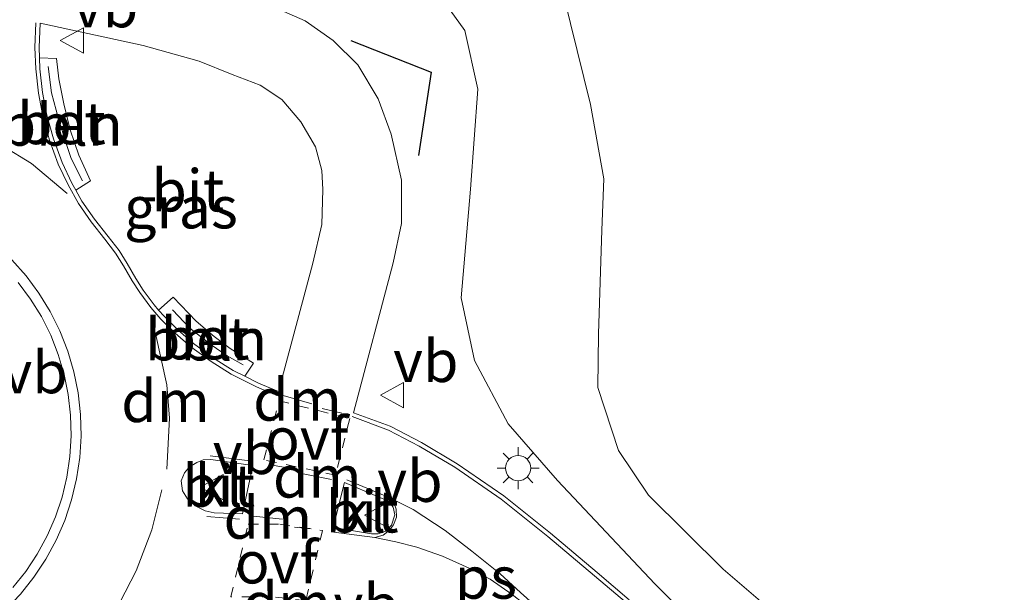
# Model space of a CAD drawing. Units: metres. Extents: x 249999 to 254522, y 606249 to 609473.
# Drawn here: x 252872 to 252931, y 606452 to 606486 of the extents above; entities that cross this region are included whole.
import ezdxf
from ezdxf.enums import TextEntityAlignment as Align

# ---------------------------------------------------------------- set-up
doc = ezdxf.new("R2010")
doc.units = ezdxf.units.M
doc.linetypes.add('VW-3-9_STREEP', pattern=[12, 3, -9])
doc.linetypes.add('VW-6060_STREEP', pattern=[1.2, 0.6, -0.6])
doc.layers.get('0').update_dxf_attribs({"lineweight": 25})
for name, color, linetype, lineweight in [('B-ME-AL-OVERIG-L-B1', 7, 'Continuous', 18), ('B-ME-GW-KRUINLIJN-L-B1', 93, 'Continuous', 18), ('B-ME-GW-TEENLIJN-L-B1', 93, 'Continuous', 18), ('B-ME-IE-GRASLAND-GV-B6', 93, 'Continuous', 18), ('B-ME-IE-MEUBILAIR_WEGMEUBILAIR-LICHTMAST-S-B1', 8, 'Continuous', 18), ('B-ME-IE-TERREINAFSCHEIDING-SCHRIKHEK-L-B1', 10, 'Continuous', 25), ('B-ME-VH-VERH_SOORT-BETON-OVERIG-GV-B6', 8, 'IE-TERREINAFSCHEIDING-NATUURLIJK-HOUTWAL', 18), ('B-ME-VH-VERH_SOORT-BITUMEN-GV-B6', 8, 'IE-TERREINAFSCHEIDING-NATUURLIJK-HOUTWAL', 18), ('B-ME-VH-VERH_SOORT-KLINKERS-GV-B6', 8, 'IE-TERREINAFSCHEIDING-NATUURLIJK-HOUTWAL', 18), ('B-ME-VW-MARKERING-39STREEP-015-L-B1', 255, 'VW-3-9_STREEP', 18), ('B-ME-VW-MARKERING-6060STRP10-GV-B6', 255, 'VW-6060_STREEP', 18), ('B-ME-VW-MARKERING-DRIEHOEK-L-B1', 7, 'VW-HAAIETAND70-R-B', 18), ('B-ME-VW-MARKERING-STREEP-015-L-B1', 7, 'Continuous', 18), ('B-ME-VW-MARKERING-VLAKMARK-GV-B6', 7, 'Continuous', 18), ('B-ME-VW-MEUBILAIR_WEGMEUBILAIR-VERKEERSBORD-S-B1', 8, 'Continuous', 18)]:
    doc.layers.add(name, color=color, linetype=linetype, lineweight=lineweight)
doc.styles.add('NLCS-ISO', font='NLCS-ISO.TTF')
doc.linetypes.add('IE-TERREINAFSCHEIDING-NATUURLIJK-HOUTWAL', pattern='A,7,-1.5,[67,NLCS.SHX,S=0.75,R=45,X=0,Y=0],-1.5,7,-1.5,[70,NLCS.SHX,S=0.75,R=0,X=0,Y=0],-1.5', length=20)
doc.linetypes.add('VW-HAAIETAND70-R-B', pattern='A,0,-0.5,[153,NLCS.SHX,S=1,R=180,X=-0.375,Y=0],-0.5', length=1)

# ---------------------------------------------------------------- blocks, each defined once
blk = doc.blocks.new('verkeersbord')
for p, q in [((0, 0.75), (-0.75, -0.625)), ((0.75, -0.625), (0, 0.75)), ((-0.75, -0.625), (0.75, -0.625))]:
    blk.add_line(p, q)
blk = doc.blocks.new('lantaarnpaal')
for p, q in [((0, 0.75), (0, 1.25)), ((-0.884, 0.884), (-0.53, 0.53)), ((0.53, 0.53), (0.884, 0.884)), ((-0.75, 0), (-1.25, 0)), ((0.75, 0), (1.25, 0)), ((-0.53, -0.53), (-0.884, -0.884)), ((0.53, -0.53), (0.884, -0.884)), ((0, -0.75), (0, -1.25))]:
    blk.add_line(p, q)
blk.add_circle((0, 0), 0.75)

msp = doc.modelspace()

# ---------------------------------------------------------------- linework, layer by layer
at = {"layer": 'B-ME-AL-OVERIG-L-B1'}
for points in [[(252873.883, 606483.571, 3.793), (252874.087, 606481.997, 3.84), (252874.497, 606480.458, 3.845), (252874.982, 606478.933, 3.853), (252875.256, 606478.107, 3.879), (252875.917, 606476.776, 3.884)], [(252881.274, 606469.097, 3.871), (252882.305, 606468.007, 3.858), (252883.569, 606467.014, 3.84), (252884.533, 606466.365, 3.814), (252885.471, 606465.833, 3.806)]]:
    msp.add_polyline3d(points, dxfattribs=at)
at = {"layer": 'B-ME-GW-KRUINLIJN-L-B1'}
msp.add_polyline3d([(252896.042, 606489.372, 3.349), (252898.665, 606485.709, 3.367), (252899.437, 606482.22, 3.375), (252899.006, 606476.271, 3.506), (252898.439, 606469.816, 3.632), (252899.23, 606466.092, 3.532), (252901.232, 606462.321, 3.467), (252904.169, 606458.954, 3.445), (252909.962, 606452.81, 3.523), (252914.425, 606448.319, 3.432), (252917.819, 606444.095, 3.415), (252921.686, 606438.87, 3.38), (252925.548, 606434.324, 3.332), (252930.64, 606430.099, 3.293), (252984.643, 606397.965, 2.874)], dxfattribs=at)
at = {"layer": 'B-ME-GW-TEENLIJN-L-B1'}
msp.add_polyline3d([(252932.069, 606430.717, 2.897), (252929.966, 606432.443, 2.832), (252926.964, 606435.973, 2.828), (252924.732, 606439.484, 2.828), (252923.099, 606442.668, 2.819), (252922.175, 606444.321, 2.798), (252919.375, 606448.804, 2.798), (252917.5, 606450.709, 2.793), (252914.02, 606453.669, 2.867), (252909.574, 606458.077, 2.876), (252907.789, 606460.74, 2.884), (252906.561, 606464.488, 2.884), (252906.603, 606467.664, 2.924), (252906.801, 606473.831, 2.85), (252906.927, 606476.9, 2.763), (252906.125, 606481.316, 2.593), (252904.555, 606487.749, 2.511)], dxfattribs=at)
at = {"layer": 'B-ME-IE-GRASLAND-GV-B6'}
for points in [[(252932.069, 606430.717, 2.897), (252937.893, 606426.834, 2.906), (252984.643, 606397.965, 2.874), (252930.64, 606430.099, 3.293), (252925.548, 606434.324, 3.332), (252921.686, 606438.87, 3.38), (252917.819, 606444.095, 3.415), (252914.425, 606448.319, 3.432), (252909.962, 606452.81, 3.523), (252904.169, 606458.954, 3.445), (252901.232, 606462.321, 3.467), (252899.23, 606466.092, 3.532), (252898.439, 606469.816, 3.632), (252899.006, 606476.271, 3.506), (252899.437, 606482.22, 3.375), (252898.665, 606485.709, 3.367), (252896.042, 606489.372, 3.349)], [(252896.042, 606489.372, 3.349), (252898.665, 606485.709, 3.367), (252899.437, 606482.22, 3.375), (252899.006, 606476.271, 3.506), (252898.439, 606469.816, 3.632), (252899.23, 606466.092, 3.532), (252901.232, 606462.321, 3.467), (252904.169, 606458.954, 3.445), (252909.962, 606452.81, 3.523), (252914.425, 606448.319, 3.432), (252917.819, 606444.095, 3.415), (252921.686, 606438.87, 3.38), (252925.548, 606434.324, 3.332), (252930.64, 606430.099, 3.293), (252984.643, 606397.965, 2.874), (252991.964, 606393.455, 2.884), (253014.477, 606379.563, 2.852), (253037.437, 606365.346, 2.88), (253061.529, 606350.293, 2.828), (253083.727, 606336.28, 2.787), (253103.778, 606323.529, 2.887)], [(252904.555, 606487.749, 2.511), (252906.125, 606481.316, 2.593), (252906.927, 606476.9, 2.763), (252906.801, 606473.831, 2.85), (252906.603, 606467.664, 2.924), (252906.561, 606464.488, 2.884), (252907.789, 606460.74, 2.884), (252909.574, 606458.077, 2.876), (252914.02, 606453.669, 2.867), (252917.5, 606450.709, 2.793), (252919.375, 606448.804, 2.798), (252922.175, 606444.321, 2.798), (252923.099, 606442.668, 2.819), (252924.732, 606439.484, 2.828), (252926.964, 606435.973, 2.828), (252929.966, 606432.443, 2.832), (252932.069, 606430.717, 2.897)], [(252985.641, 606399.556, 2.875), (252932.239, 606432.601, 2.789), (252931.659, 606432.726, 2.802), (252931.199, 606432.5, 2.811), (252931.02, 606432.025, 2.824), (252931.155, 606431.541, 2.837), (252932.069, 606430.717, 2.897), (252929.966, 606432.443, 2.832), (252926.964, 606435.973, 2.828), (252924.732, 606439.484, 2.828), (252923.099, 606442.668, 2.819), (252922.175, 606444.321, 2.798), (252919.375, 606448.804, 2.798), (252917.5, 606450.709, 2.793), (252914.02, 606453.669, 2.867), (252909.574, 606458.077, 2.876), (252907.789, 606460.74, 2.884), (252906.561, 606464.488, 2.884), (252906.603, 606467.664, 2.924), (252906.801, 606473.831, 2.85), (252906.927, 606476.9, 2.763), (252906.125, 606481.316, 2.593), (252904.555, 606487.749, 2.511)], [(252908.435, 606451.853, 3.644), (252906.538, 606453.468, 3.653), (252903.746, 606455.814, 3.692), (252900.975, 606458.036, 3.728), (252898.198, 606459.943, 3.715), (252896.077, 606461.207, 3.754), (252894.223, 606462.178, 3.753), (252892.04, 606462.98, 3.814), (252894.392, 606471.886, 3.675), (252894.898, 606474.238, 3.675), (252894.892, 606476.809, 3.675), (252894.288, 606479.555, 3.675), (252893.509, 606481.644, 3.675), (252892.297, 606483.672, 3.688), (252890.84, 606485.128, 3.684), (252889.163, 606486.29, 3.658), (252886.947, 606487.263, 3.701)], [(252875.522, 606476.221, 3.875), (252876.411, 606476.782, 3.858), (252875.711, 606478.299, 3.862), (252875.184, 606479.797, 3.836), (252874.821, 606481.356, 3.832), (252874.526, 606482.847, 3.814), (252874.38, 606484.042, 3.814), (252873.37, 606484.082, 3.83), (252873.346, 606484.704, 3.819), (252873.408, 606486.153, 3.806), (252879.535, 606484.829, 3.732), (252882.855, 606483.895, 3.723), (252884.829, 606483.094, 3.727), (252886.5, 606482.457, 3.701), (252887.78, 606481.616, 3.701), (252888.907, 606480.283, 3.71), (252889.772, 606478.795, 3.723), (252890.162, 606477.388, 3.753), (252890.215, 606476.259, 3.758), (252890.158, 606474.182, 3.753), (252889.627, 606471.884, 3.753), (252887.572, 606464.233, 3.78), (252886.387, 606464.745, 3.806), (252885.579, 606465.149, 3.815), (252886.087, 606465.935, 3.775), (252884.716, 606466.801, 3.766), (252883.758, 606467.505, 3.784), (252882.679, 606468.421, 3.771), (252881.323, 606469.856, 3.84), (252880.449, 606469.087, 3.844), (252880.184, 606469.388, 3.857), (252879.534, 606470.263, 3.848), (252879.091, 606470.957, 3.861), (252878.583, 606471.847, 3.857), (252878.102, 606472.621, 3.861), (252877.458, 606473.461, 3.861), (252876.64, 606474.488, 3.874), (252875.892, 606475.558, 3.883), (252875.522, 606476.221, 3.875)]]:
    msp.add_polyline3d(points, dxfattribs=at)
at = {"layer": 'B-ME-IE-TERREINAFSCHEIDING-SCHRIKHEK-L-B1'}
msp.add_polyline3d([(252891.884, 606485.11, 3.693), (252896.651, 606483.231, 3.527), (252895.912, 606478.285, 3.58)], dxfattribs=at)
at = {"layer": 'B-ME-VH-VERH_SOORT-BETON-OVERIG-GV-B6'}
for points in [[(252875.522, 606476.221, 3.875), (252875.288, 606476.639, 3.87), (252874.714, 606477.86, 3.866), (252874.206, 606479.267, 3.866), (252873.805, 606480.679, 3.861), (252873.549, 606482.023, 3.849), (252873.395, 606483.444, 3.841), (252873.37, 606484.082, 3.83), (252874.38, 606484.042, 3.814), (252874.526, 606482.847, 3.814), (252874.821, 606481.356, 3.832), (252875.184, 606479.797, 3.836), (252875.711, 606478.299, 3.862), (252876.411, 606476.782, 3.858), (252875.522, 606476.221, 3.875)], [(252871.717, 606472.082, 3.923), (252872.568, 606471.119, 3.923), (252873.332, 606470.086, 3.923), (252874.003, 606468.991, 3.923), (252874.577, 606467.841, 3.923), (252875.047, 606466.646, 3.923), (252875.412, 606465.414, 3.923), (252875.668, 606464.155, 3.923), (252875.814, 606462.878, 3.923), (252875.847, 606461.594, 3.923), (252875.769, 606460.311, 3.923), (252875.579, 606459.041, 3.923), (252875.278, 606457.791, 3.923), (252874.871, 606456.573, 3.923), (252874.358, 606455.395, 3.923), (252873.745, 606454.266, 3.923), (252873.036, 606453.194, 3.923), (252872.236, 606452.189, 3.923), (252871.352, 606451.257, 3.923)], [(252871.791, 606452.576, 3.992), (252872.558, 606453.54, 3.992), (252873.238, 606454.568, 3.992), (252873.826, 606455.651, 3.992), (252874.318, 606456.781, 3.992), (252874.709, 606457.95, 3.992), (252874.998, 606459.149, 3.992), (252875.18, 606460.367, 3.992), (252875.255, 606461.598, 3.992), (252875.223, 606462.829, 3.992), (252875.083, 606464.054, 3.992), (252874.837, 606465.262, 3.992), (252874.487, 606466.444, 3.992), (252874.036, 606467.59, 3.992), (252873.486, 606468.693, 3.992), (252872.842, 606469.743, 3.992), (252872.109, 606470.734, 3.992)], [(252885.579, 606465.149, 3.815), (252884.883, 606465.497, 3.823), (252883.71, 606466.231, 3.819), (252882.533, 606467.09, 3.771), (252881.615, 606467.889, 3.819), (252880.773, 606468.719, 3.827), (252880.449, 606469.087, 3.844), (252881.323, 606469.856, 3.84), (252882.679, 606468.421, 3.771), (252883.758, 606467.505, 3.784), (252884.716, 606466.801, 3.766), (252886.087, 606465.935, 3.775), (252885.579, 606465.149, 3.815)]]:
    msp.add_polyline3d(points, dxfattribs=at)
at = {"layer": 'B-ME-VH-VERH_SOORT-BITUMEN-GV-B6'}
for points in [[(252886.947, 606487.263, 3.701), (252889.163, 606486.29, 3.658), (252890.84, 606485.128, 3.684), (252892.297, 606483.672, 3.688), (252893.509, 606481.644, 3.675), (252894.288, 606479.555, 3.675), (252894.892, 606476.809, 3.675), (252894.898, 606474.238, 3.675), (252894.392, 606471.886, 3.675), (252892.04, 606462.98, 3.814), (252894.223, 606462.178, 3.753), (252896.077, 606461.207, 3.754), (252898.198, 606459.943, 3.715), (252900.975, 606458.036, 3.728), (252903.746, 606455.814, 3.692), (252906.538, 606453.468, 3.653), (252908.435, 606451.853, 3.644)], [(252886.947, 606487.263, 3.701), (252889.163, 606486.29, 3.658), (252890.84, 606485.128, 3.684), (252892.297, 606483.672, 3.688), (252893.509, 606481.644, 3.675), (252894.288, 606479.555, 3.675), (252894.892, 606476.809, 3.675), (252894.898, 606474.238, 3.675), (252894.392, 606471.886, 3.675), (252892.04, 606462.98, 3.814), (252894.223, 606462.178, 3.753), (252896.077, 606461.207, 3.754), (252898.198, 606459.943, 3.715), (252900.975, 606458.036, 3.728), (252903.746, 606455.814, 3.692), (252906.538, 606453.468, 3.653), (252908.435, 606451.853, 3.644)], [(252875.522, 606476.221, 3.875), (252875.892, 606475.558, 3.883), (252876.64, 606474.488, 3.874), (252877.458, 606473.461, 3.861), (252878.102, 606472.621, 3.861), (252878.583, 606471.847, 3.857), (252879.091, 606470.957, 3.861), (252879.534, 606470.263, 3.848), (252880.184, 606469.388, 3.857), (252880.449, 606469.087, 3.844), (252880.773, 606468.719, 3.827), (252881.615, 606467.889, 3.819), (252882.533, 606467.09, 3.771), (252883.71, 606466.231, 3.819), (252884.883, 606465.497, 3.823), (252885.579, 606465.149, 3.815), (252886.387, 606464.745, 3.806), (252887.572, 606464.233, 3.78), (252889.627, 606471.884, 3.753), (252890.158, 606474.182, 3.753), (252890.215, 606476.259, 3.758), (252890.162, 606477.388, 3.753), (252889.772, 606478.795, 3.723), (252888.907, 606480.283, 3.71), (252887.78, 606481.616, 3.701), (252886.5, 606482.457, 3.701), (252884.829, 606483.094, 3.727), (252882.855, 606483.895, 3.723), (252879.535, 606484.829, 3.732), (252873.408, 606486.153, 3.806), (252873.346, 606484.704, 3.819), (252873.37, 606484.082, 3.83), (252873.395, 606483.444, 3.841), (252873.549, 606482.023, 3.849), (252873.805, 606480.679, 3.861), (252874.206, 606479.267, 3.866), (252874.714, 606477.86, 3.866), (252875.288, 606476.639, 3.87), (252875.522, 606476.221, 3.875)], [(252875.522, 606476.221, 3.875), (252875.892, 606475.558, 3.883), (252876.64, 606474.488, 3.874), (252877.458, 606473.461, 3.861), (252878.102, 606472.621, 3.861), (252878.583, 606471.847, 3.857), (252879.091, 606470.957, 3.861), (252879.534, 606470.263, 3.848), (252880.184, 606469.388, 3.857), (252880.449, 606469.087, 3.844), (252880.773, 606468.719, 3.827), (252881.615, 606467.889, 3.819), (252882.533, 606467.09, 3.771), (252883.71, 606466.231, 3.819), (252884.883, 606465.497, 3.823), (252885.579, 606465.149, 3.815), (252886.387, 606464.745, 3.806), (252887.572, 606464.233, 3.78), (252889.627, 606471.884, 3.753), (252890.158, 606474.182, 3.753), (252890.215, 606476.259, 3.758), (252890.162, 606477.388, 3.753), (252889.772, 606478.795, 3.723), (252888.907, 606480.283, 3.71), (252887.78, 606481.616, 3.701), (252886.5, 606482.457, 3.701), (252884.829, 606483.094, 3.727), (252882.855, 606483.895, 3.723), (252879.535, 606484.829, 3.732), (252873.408, 606486.153, 3.806), (252873.346, 606484.704, 3.819), (252873.37, 606484.082, 3.83), (252873.395, 606483.444, 3.841), (252873.549, 606482.023, 3.849), (252873.805, 606480.679, 3.861), (252874.206, 606479.267, 3.866), (252874.714, 606477.86, 3.866), (252875.288, 606476.639, 3.87), (252875.522, 606476.221, 3.875)], [(252871.352, 606451.257, 3.923), (252872.236, 606452.189, 3.923), (252873.036, 606453.194, 3.923), (252873.745, 606454.266, 3.923), (252874.358, 606455.395, 3.923), (252874.871, 606456.573, 3.923), (252875.278, 606457.791, 3.923), (252875.579, 606459.041, 3.923), (252875.769, 606460.311, 3.923), (252875.847, 606461.594, 3.923), (252875.814, 606462.878, 3.923), (252875.668, 606464.155, 3.923), (252875.412, 606465.414, 3.923), (252875.047, 606466.646, 3.923), (252874.577, 606467.841, 3.923), (252874.003, 606468.991, 3.923), (252873.332, 606470.086, 3.923), (252872.568, 606471.119, 3.923), (252871.717, 606472.082, 3.923)], [(252871.352, 606451.257, 3.923), (252872.236, 606452.189, 3.923), (252873.036, 606453.194, 3.923), (252873.745, 606454.266, 3.923), (252874.358, 606455.395, 3.923), (252874.871, 606456.573, 3.923), (252875.278, 606457.791, 3.923), (252875.579, 606459.041, 3.923), (252875.769, 606460.311, 3.923), (252875.847, 606461.594, 3.923), (252875.814, 606462.878, 3.923), (252875.668, 606464.155, 3.923), (252875.412, 606465.414, 3.923), (252875.047, 606466.646, 3.923), (252874.577, 606467.841, 3.923), (252874.003, 606468.991, 3.923), (252873.332, 606470.086, 3.923), (252872.568, 606471.119, 3.923), (252871.717, 606472.082, 3.923)], [(252886.056, 606459.833, 3.819), (252883.557, 606460.202, 3.823), (252883.11, 606460.186, 3.823), (252882.717, 606460.023, 3.823), (252882.297, 606459.753, 3.823), (252881.994, 606459.411, 3.823), (252881.791, 606458.923, 3.819), (252881.878, 606458.328, 3.819), (252882.166, 606457.852, 3.819), (252882.622, 606457.436, 3.819), (252883.219, 606457.146, 3.814), (252883.76, 606457.028, 3.806), (252885.437, 606456.973, 3.814), (252886.056, 606459.833, 3.819)], [(252886.056, 606459.833, 3.819), (252883.557, 606460.202, 3.823), (252883.11, 606460.186, 3.823), (252882.717, 606460.023, 3.823), (252882.297, 606459.753, 3.823), (252881.994, 606459.411, 3.823), (252881.791, 606458.923, 3.819), (252881.878, 606458.328, 3.819), (252882.166, 606457.852, 3.819), (252882.622, 606457.436, 3.819), (252883.219, 606457.146, 3.814), (252883.76, 606457.028, 3.806), (252885.437, 606456.973, 3.814), (252886.056, 606459.833, 3.819)], [(252891.502, 606458.821, 3.762), (252890.829, 606456.15, 3.797), (252893.116, 606455.78, 3.762), (252893.513, 606455.77, 3.762), (252893.941, 606455.934, 3.762), (252894.302, 606456.298, 3.762), (252894.492, 606456.902, 3.775), (252894.405, 606457.367, 3.775), (252894.119, 606457.727, 3.771), (252891.502, 606458.821, 3.762)], [(252891.502, 606458.821, 3.762), (252890.829, 606456.15, 3.797), (252893.116, 606455.78, 3.762), (252893.513, 606455.77, 3.762), (252893.941, 606455.934, 3.762), (252894.302, 606456.298, 3.762), (252894.492, 606456.902, 3.775), (252894.405, 606457.367, 3.775), (252894.119, 606457.727, 3.771), (252891.502, 606458.821, 3.762)]]:
    msp.add_polyline3d(points, dxfattribs=at)
at = {"layer": 'B-ME-VH-VERH_SOORT-KLINKERS-GV-B6'}
for points in [[(252872.109, 606470.734, 3.992), (252872.842, 606469.743, 3.992), (252873.486, 606468.693, 3.992), (252874.036, 606467.59, 3.992), (252874.487, 606466.444, 3.992), (252874.837, 606465.262, 3.992), (252875.083, 606464.054, 3.992), (252875.223, 606462.829, 3.992), (252875.255, 606461.598, 3.992), (252875.18, 606460.367, 3.992), (252874.998, 606459.149, 3.992), (252874.709, 606457.95, 3.992), (252874.318, 606456.781, 3.992), (252873.826, 606455.651, 3.992), (252873.238, 606454.568, 3.992), (252872.558, 606453.54, 3.992), (252871.791, 606452.576, 3.992)], [(252886.056, 606459.833, 3.819), (252885.437, 606456.973, 3.814), (252883.76, 606457.028, 3.806), (252883.219, 606457.146, 3.814), (252882.622, 606457.436, 3.819), (252882.166, 606457.852, 3.819), (252881.878, 606458.328, 3.819), (252881.791, 606458.923, 3.819), (252881.994, 606459.411, 3.823), (252882.297, 606459.753, 3.823), (252882.717, 606460.023, 3.823), (252883.11, 606460.186, 3.823), (252883.557, 606460.202, 3.823), (252886.056, 606459.833, 3.819)], [(252891.502, 606458.821, 3.762), (252894.119, 606457.727, 3.771), (252894.405, 606457.367, 3.775), (252894.492, 606456.902, 3.775), (252894.302, 606456.298, 3.762), (252893.941, 606455.934, 3.762), (252893.513, 606455.77, 3.762), (252893.116, 606455.78, 3.762), (252890.829, 606456.15, 3.797), (252891.502, 606458.821, 3.762)]]:
    msp.add_polyline3d(points, dxfattribs=at)
at = {"layer": 'B-ME-VW-MARKERING-39STREEP-015-L-B1'}
for p, q in [((252890.186, 606463.224, 3.719), (252891.343, 606462.947, 3.714)), ((252887.315, 606459.836, 3.766), (252888.343, 606459.664, 3.749)), ((252888.538, 606456.171, 3.727), (252889.533, 606456.072, 3.736))]:
    msp.add_line(p, q, dxfattribs=at)
for points in [[(252875.021, 606476.019, 3.91), (252872.897, 606477.795, 3.871), (252871.203, 606478.834, 3.888), (252869.297, 606479.836, 3.888), (252866.977, 606480.687, 3.879)], [(252876.943, 606449.88, 3.858), (252878.139, 606451.695, 3.866), (252879.117, 606453.584, 3.845), (252880.05, 606456.012, 3.897), (252880.635, 606458.401, 3.879)]]:
    msp.add_polyline3d(points, dxfattribs=at)
at = {"layer": 'B-ME-VW-MARKERING-6060STRP10-GV-B6'}
for points in [[(252886.714, 606460.181, 3.84), (252887.616, 606463.689, 3.793), (252891.814, 606462.633, 3.762), (252890.977, 606459.26, 3.81), (252886.714, 606460.181, 3.84)], [(252884.747, 606452.029, 3.74), (252885.785, 606456.36, 3.823), (252887.655, 606456.341, 3.797), (252890.201, 606455.975, 3.779), (252889.195, 606451.802, 3.732), (252887.203, 606452.032, 3.74), (252884.747, 606452.029, 3.74)]]:
    msp.add_polyline3d(points, dxfattribs=at)
at = {"layer": 'B-ME-VW-MARKERING-DRIEHOEK-L-B1'}
for p, q in [((252889.565, 606463.502, 3.758), (252887.857, 606464.011, 3.788)), ((252889.042, 606459.348, 3.801), (252890.736, 606459.012, 3.797)), ((252887.823, 606456.649, 3.784), (252886.077, 606456.819, 3.819))]:
    msp.add_line(p, q, dxfattribs=at)
msp.add_polyline3d([(252880.951, 606459.615, 3.879), (252881.093, 606462.646, 3.871), (252880.949, 606464.642, 3.858), (252880.27, 606467.686, 3.84)], dxfattribs=at)
at = {"layer": 'B-ME-VW-MARKERING-STREEP-015-L-B1'}
for p, q in [((252886.026, 606460.107, 3.819), (252883.513, 606460.419, 3.832)), ((252891.645, 606458.989, 3.749), (252894.171, 606457.944, 3.74)), ((252885.267, 606456.655, 3.814), (252883.316, 606456.797, 3.827)), ((252890.717, 606455.89, 3.788), (252893.312, 606455.564, 3.727))]:
    msp.add_line(p, q, dxfattribs=at)
for points in [[(252887.473, 606464.003, 3.784), (252886.281, 606464.518, 3.81), (252884.761, 606465.279, 3.827), (252883.57, 606466.024, 3.823), (252882.377, 606466.894, 3.775), (252881.445, 606467.705, 3.823), (252880.591, 606468.547, 3.832), (252879.99, 606469.231, 3.862), (252879.328, 606470.121, 3.853), (252878.877, 606470.828, 3.866), (252878.368, 606471.719, 3.862), (252877.896, 606472.479, 3.866), (252877.261, 606473.307, 3.866), (252876.44, 606474.338, 3.879), (252875.68, 606475.425, 3.888), (252875.066, 606476.525, 3.875), (252874.483, 606477.764, 3.871), (252873.968, 606479.19, 3.871), (252873.562, 606480.621, 3.866), (252873.302, 606481.986, 3.853), (252873.146, 606483.426, 3.845), (252873.096, 606484.704, 3.823), (252873.158, 606486.164, 3.81)], [(252932.119, 606426.872, 3.306), (252929.45, 606428.592, 3.302), (252927.66, 606429.882, 3.319), (252926.242, 606430.929, 3.371), (252924.374, 606432.511, 3.384), (252922.718, 606434.118, 3.393), (252921.407, 606435.456, 3.436), (252919.887, 606437.146, 3.454), (252918.191, 606439.29, 3.475), (252916.719, 606441.389, 3.536), (252915.398, 606443.401, 3.554), (252913.898, 606445.461, 3.549), (252912.611, 606447.128, 3.562), (252911.498, 606448.492, 3.588), (252909.914, 606450.172, 3.614), (252908.27, 606451.666, 3.623), (252906.377, 606453.278, 3.632), (252903.588, 606455.622, 3.671), (252900.826, 606457.836, 3.706), (252898.063, 606459.733, 3.693), (252895.955, 606460.99, 3.732), (252894.122, 606461.95, 3.732), (252891.954, 606462.746, 3.793)]]:
    msp.add_polyline3d(points, dxfattribs=at)
at = {"layer": 'B-ME-VW-MARKERING-VLAKMARK-GV-B6'}
msp.add_polyline3d([(252893.312, 606455.564, 3.727), (252893.795, 606455.698, 3.732), (252894.174, 606455.99, 3.732), (252894.419, 606456.315, 3.732), (252894.598, 606456.772, 3.732), (252894.58, 606457.237, 3.732), (252894.45, 606457.583, 3.732), (252894.171, 606457.944, 3.74), (252895.583, 606457.214, 3.719), (252897.494, 606455.974, 3.706), (252899.076, 606454.753, 3.688), (252900.754, 606453.396, 3.675), (252901.968, 606452.294, 3.667), (252903.504, 606450.92, 3.653), (252906.583, 606447.86, 3.649), (252904.512, 606449.68, 3.667), (252902.784, 606451.132, 3.684), (252901.48, 606452.16, 3.684), (252900.161, 606453.072, 3.684), (252898.926, 606453.742, 3.701), (252897.325, 606454.453, 3.697), (252895.799, 606454.985, 3.71), (252894.555, 606455.303, 3.714), (252893.312, 606455.564, 3.727)], dxfattribs=at)

# ---------------------------------------------------------------- block references
at = {"layer": 'B-ME-IE-MEUBILAIR_WEGMEUBILAIR-LICHTMAST-S-B1', "rotation": 90}
msp.add_blockref('lantaarnpaal', (252901.829, 606459.686, 3.488), dxfattribs=at)
at = {"layer": 'B-ME-VW-MEUBILAIR_WEGMEUBILAIR-VERKEERSBORD-S-B1', "rotation": 90}
for p in [(252875.356, 606485.121, 3.706), (252894.396, 606464.022, 3.701), (252883.671, 606458.547, 3.91), (252893.453, 606456.893, 3.823)]:
    msp.add_blockref('verkeersbord', p, dxfattribs=at)

# ---------------------------------------------------------------- texts
at = {"layer": 'B-ME-AL-OVERIG-L-B1', "ltscale": 0.2, "style": 'NLCS-ISO'}
for p in [(252874.6945, 606480.1116), (252883.2735, 606467.3397)]:
    msp.add_text('bbln', height=2.5, dxfattribs=at).set_placement(p, align=Align.MIDDLE_CENTER)
at = {"layer": 'B-ME-IE-GRASLAND-GV-B6', "ltscale": 0.2, "style": 'NLCS-ISO'}
msp.add_text('gras', height=2.5, dxfattribs=at).set_placement((252881.7805, 606475.193), align=Align.MIDDLE_CENTER)
at = {"layer": 'B-ME-VH-VERH_SOORT-BETON-OVERIG-GV-B6', "ltscale": 0.2, "style": 'NLCS-ISO'}
for p in [(252874.6706, 606480.2025), (252883.2138, 606467.402)]:
    msp.add_text('bet', height=2.5, dxfattribs=at).set_placement(p, align=Align.MIDDLE_CENTER)
at = {"layer": 'B-ME-VH-VERH_SOORT-BITUMEN-GV-B6', "ltscale": 0.2, "style": 'NLCS-ISO'}
for p in [(252882.1896, 606476.2008), (252882.1896, 606476.2008), (252884.0234, 606458.6401), (252884.0234, 606458.6401), (252892.5584, 606457.106), (252892.5584, 606457.106)]:
    msp.add_text('bit', height=2.5, dxfattribs=at).set_placement(p, align=Align.MIDDLE_CENTER)
at = {"layer": 'B-ME-VH-VERH_SOORT-KLINKERS-GV-B6', "ltscale": 0.2, "style": 'NLCS-ISO'}
for p in [(252884.0234, 606458.6401), (252892.5584, 606457.106)]:
    msp.add_text('kl', height=2.5, dxfattribs=at).set_placement(p, align=Align.MIDDLE_CENTER)
at = {"layer": 'B-ME-VW-MARKERING-6060STRP10-GV-B6', "ltscale": 0.2, "style": 'NLCS-ISO'}
for p in [(252889.2597, 606461.4418), (252887.4635, 606454.0748)]:
    msp.add_text('ovf', height=2.5, dxfattribs=at).set_placement(p, align=Align.MIDDLE_CENTER)
at = {"layer": 'B-ME-VW-MARKERING-DRIEHOEK-L-B1', "ltscale": 0.2, "style": 'NLCS-ISO'}
for p in [(252888.711, 606463.7565), (252880.864, 606463.6725), (252889.889, 606459.18), (252886.95, 606456.734), (252888.0755, 606451.6515)]:
    msp.add_text('dm', height=2.5, dxfattribs=at).set_placement(p, align=Align.MIDDLE_CENTER)
at = {"layer": 'B-ME-VW-MARKERING-VLAKMARK-GV-B6', "ltscale": 0.2, "style": 'NLCS-ISO'}
msp.add_text('ps', height=2.5, dxfattribs=at).set_placement((252899.9099, 606453.1669), align=Align.MIDDLE_CENTER)
at = {"layer": 'B-ME-VW-MEUBILAIR_WEGMEUBILAIR-VERKEERSBORD-S-B1', "ltscale": 0.2, "style": 'NLCS-ISO'}
for p in [(252875.356, 606485.121, 3.706), (252894.396, 606464.022, 3.701), (252871.162, 606463.355, 4.214), (252883.671, 606458.547, 3.91), (252893.453, 606456.893, 3.823), (252890.851, 606449.523, 3.584)]:
    msp.add_text('vb', height=2.5, dxfattribs=at).set_placement(p, align=Align.BOTTOM_LEFT)

doc.saveas('drawing.dxf')
